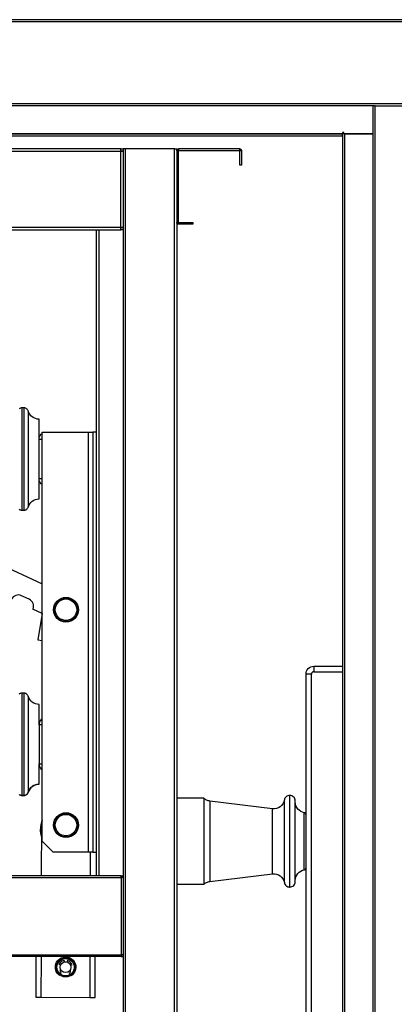
# Model space of a CAD drawing. Units: inches. Extents: x 1.2 to 30, y 2.2 to 7.6.
# Drawn here: x 5.2 to 5.6, y 3.3 to 4.2 of the extents above; entities that cross this region are included whole.
import ezdxf

# ---------------------------------------------------------------- set-up
doc = ezdxf.new("R2010")
doc.units = ezdxf.units.IN
doc.header["$MEASUREMENT"] = 0
doc.layers.add('PDF3_Geometry', color=7, linetype='Continuous')

msp = doc.modelspace()

# ---------------------------------------------------------------- linework, layer by layer
at = {"layer": 'PDF3_Geometry', "lineweight": 25}
for points in [[(6.46126, 4.21411), (6.46126, 4.21451), (6.46126, 4.21489), (6.46126, 4.21525), (6.46126, 4.21557), (6.46126, 4.21582), (6.46126, 4.21601), (6.46126, 4.21614), (6.46126, 4.21617), (4.65023, 4.21617), (4.65023, 4.21614), (4.65023, 4.21601), (4.65023, 4.21582), (4.65023, 4.21557), (4.65023, 4.21525), (4.65023, 4.21489), (4.65023, 4.21451), (4.65023, 4.21411)], [(5.53803, 4.13743), (4.65023, 4.13743), (4.65023, 4.13747), (4.65023, 4.13758), (4.65023, 4.13778), (4.65023, 4.13804), (4.65023, 4.13835), (4.65023, 4.13871), (4.65023, 4.1391), (4.65023, 4.1395)], [(4.67582, 4.13743), (4.67582, 4.13742), (4.67582, 4.1374), (4.67582, 4.13739), (4.67582, 4.13737), (4.67582, 4.13735), (4.67582, 4.13733), (4.67582, 4.11194), (5.51047, 4.11185), (5.51047, 4.11186), (5.51047, 4.11187), (5.51047, 4.11189), (5.51047, 4.1119), (5.51047, 4.11192), (5.51047, 4.11194)], [(5.53803, 4.13733), (4.67582, 4.13733), (4.67582, 4.11194), (4.67582, 4.11192), (4.67582, 4.1119), (4.67582, 4.11189), (4.67582, 4.11187), (4.67582, 4.11186), (4.67582, 4.11185)], [(5.5401, 4.13743), (5.61471, 4.13743), (5.61471, 2.42483), (5.5401, 2.42483), (5.5401, 4.13743), (5.53969, 4.13743), (5.5393, 4.13743), (5.53894, 4.13743), (5.53864, 4.13743), (5.53837, 4.13743), (5.53818, 4.13743), (5.53807, 4.13743), (5.53803, 4.13743), (5.53803, 2.42483)], [(5.51146, 4.11185), (5.51146, 4.11293), (5.51047, 4.11293), (5.51047, 4.11194)], [(5.51244, 2.42483), (5.51244, 4.11185), (5.51047, 4.11185), (5.51047, 2.42483)], [(5.51254, 2.42483), (5.51254, 4.11185), (5.51251, 4.11185), (5.5125, 4.11185), (5.51248, 4.11185), (5.51247, 4.11185), (5.51246, 4.11185), (5.51244, 4.11185)], [(5.53803, 4.11185), (5.53801, 4.11185), (5.538, 4.11185), (5.53798, 4.11185), (5.53797, 4.11185), (5.53794, 4.11185), (5.53793, 4.11185), (5.53793, 2.42483)], [(4.81962, 4.02423), (5.30761, 4.02423), (5.30761, 4.02428), (5.30761, 4.0244), (5.30761, 4.0246), (5.30761, 4.02485), (5.30761, 4.02517), (5.30761, 4.02551), (5.30761, 4.0259), (5.30761, 4.0263), (5.30761, 4.096), (5.30761, 4.0964), (5.30761, 4.09679), (5.30761, 4.09714), (5.30761, 4.09746), (5.30761, 4.09771), (5.30761, 4.0979), (5.30761, 4.09803), (5.30761, 4.09805), (4.81962, 4.09805)], [(4.81962, 4.096), (5.30761, 4.096), (5.30801, 4.096), (5.3084, 4.096), (5.30876, 4.096), (5.30908, 4.096), (5.30933, 4.096), (5.30953, 4.096), (5.30964, 4.096), (5.30968, 4.096), (5.30968, 4.0263), (5.30964, 4.0263), (5.30953, 4.0263), (5.30933, 4.0263), (5.30908, 4.0263), (5.30876, 4.0263), (5.3084, 4.0263), (5.30801, 4.0263), (5.30761, 4.0263), (4.81962, 4.0263)], [(5.30761, 4.09805), (5.30968, 4.09805), (5.30968, 4.0961), (5.30761, 4.0961)], [(5.31175, 4.09805), (5.31135, 4.09805), (5.31096, 4.09805), (5.3106, 4.09805), (5.31029, 4.09805), (5.31003, 4.09805), (5.30983, 4.09805), (5.30972, 4.09805), (5.30968, 4.09805), (5.30968, 3.43369), (5.30968, 3.43221), (5.30811, 3.43221)], [(5.35683, 2.42483), (5.35683, 4.09805), (5.31175, 4.09805), (5.31175, 2.42483)], [(5.35683, 4.09805), (5.35723, 4.09805), (5.35762, 4.09805), (5.35797, 4.09805), (5.35829, 4.09805), (5.35854, 4.09805), (5.35873, 4.09805), (5.35886, 4.09805), (5.35889, 4.09805), (5.35889, 2.42483)], [(5.36037, 4.03073), (5.36037, 4.03072), (5.36037, 4.03069), (5.36039, 4.03068), (5.3604, 4.03067), (5.36042, 4.03065), (5.36043, 4.03065), (5.36044, 4.03064), (5.36047, 4.03064), (5.36047, 4.02917), (5.36017, 4.02919), (5.35986, 4.02928), (5.3596, 4.02943), (5.35936, 4.02962), (5.35917, 4.02986), (5.35901, 4.03014), (5.35893, 4.03043), (5.35889, 4.03073), (5.36037, 4.03073), (5.36037, 4.09648), (5.35889, 4.09648), (5.35893, 4.09679), (5.35901, 4.09708), (5.35917, 4.09736), (5.35936, 4.0976), (5.3596, 4.09779), (5.35986, 4.09794), (5.36017, 4.09803), (5.36047, 4.09805)], [(5.36037, 4.09648), (5.36037, 4.0965), (5.36037, 4.09653), (5.36039, 4.09654), (5.3604, 4.09655), (5.36042, 4.09657), (5.36043, 4.09658), (5.36044, 4.09658), (5.36047, 4.09658)], [(5.41637, 4.09805), (5.41668, 4.09803), (5.41697, 4.09794), (5.41725, 4.09779), (5.41748, 4.0976), (5.41768, 4.09736), (5.41783, 4.09708), (5.41792, 4.09679), (5.41794, 4.09648)], [(5.41637, 4.09658), (5.41639, 4.09658), (5.41642, 4.09658), (5.41643, 4.09657), (5.41644, 4.09655), (5.41646, 4.09654), (5.41647, 4.09653), (5.41647, 4.0965), (5.41647, 4.09648)], [(5.28507, 4.02423), (5.28507, 3.43369)], [(5.28754, 4.02423), (5.28754, 3.43369)], [(5.30761, 4.02621), (5.30968, 4.02621), (5.30968, 4.02423), (5.30761, 4.02423)], [(5.36047, 4.03064), (5.37365, 4.03064), (5.37365, 4.02917), (5.36047, 4.02917)], [(5.23586, 3.79122), (5.23493, 3.79201), (5.23407, 3.79305), (5.23343, 3.79425), (5.23304, 3.79554), (5.23292, 3.79687), (5.23586, 3.79687), (5.23586, 3.83232), (5.23292, 3.83232), (5.23292, 3.83483), (5.23292, 3.83769), (5.23292, 3.84035), (5.23292, 3.84275), (5.23292, 3.84487), (5.23292, 3.84671), (5.23292, 3.84823), (5.23292, 3.84944), (5.23292, 3.85032), (5.23292, 3.85083), (5.23292, 3.85101), (5.23125, 3.85115), (5.22964, 3.85154), (5.2281, 3.85221), (5.22669, 3.8531), (5.22544, 3.85419), (5.22439, 3.8555), (5.22357, 3.85694), (5.22297, 3.8585), (5.22275, 3.8591), (5.22243, 3.85964), (5.22204, 3.86014), (5.22155, 3.86055), (5.22103, 3.8609), (5.22044, 3.86114), (5.21982, 3.86129), (5.21919, 3.86135), (5.2171, 3.86135), (5.21647, 3.86129), (5.21585, 3.86114), (5.21526, 3.8609), (5.21473, 3.86055)], [(5.2171, 3.86135), (5.2171, 3.86133), (5.2171, 3.86108), (5.2171, 3.86047), (5.2171, 3.85953), (5.2171, 3.85825), (5.2171, 3.85665), (5.2171, 3.85475), (5.2171, 3.85254), (5.2171, 3.85005), (5.2171, 3.84729), (5.2171, 3.8443), (5.2171, 3.8411), (5.2171, 3.83768), (5.2171, 3.8341), (5.2171, 3.83037), (5.2171, 3.82654), (5.2171, 3.82261), (5.2171, 3.81861), (5.2171, 3.8146), (5.2171, 3.81058), (5.2171, 3.80658), (5.2171, 3.80265), (5.2171, 3.79882), (5.2171, 3.7951), (5.2171, 3.79151), (5.2171, 3.7881), (5.2171, 3.78489), (5.2171, 3.7819), (5.2171, 3.77914), (5.2171, 3.77665), (5.2171, 3.77444), (5.2171, 3.77254), (5.2171, 3.77094), (5.2171, 3.76967), (5.2171, 3.76872), (5.2171, 3.76811), (5.2171, 3.76786), (5.2171, 3.76785)], [(5.21919, 3.76785), (5.21919, 3.76794), (5.21919, 3.76837), (5.21919, 3.76915), (5.21919, 3.77026), (5.21919, 3.77169), (5.21919, 3.77346), (5.21919, 3.77551), (5.21919, 3.77786), (5.21919, 3.78048), (5.21919, 3.78336), (5.21919, 3.78647), (5.21919, 3.78978), (5.21919, 3.79328), (5.21919, 3.79694), (5.21919, 3.80072), (5.21919, 3.80461), (5.21919, 3.80858), (5.21919, 3.81258), (5.21919, 3.81661), (5.21919, 3.82061), (5.21919, 3.82458), (5.21919, 3.82847), (5.21919, 3.83225), (5.21919, 3.83592), (5.21919, 3.83942), (5.21919, 3.84272), (5.21919, 3.84583), (5.21919, 3.84871), (5.21919, 3.85133), (5.21919, 3.85368), (5.21919, 3.85573), (5.21919, 3.8575), (5.21919, 3.85893), (5.21919, 3.86004), (5.21919, 3.86082), (5.21919, 3.86125), (5.21919, 3.86135)], [(5.22297, 3.8585), (5.22297, 3.85846), (5.22297, 3.8581), (5.22297, 3.8574), (5.22297, 3.85635), (5.22297, 3.85496), (5.22297, 3.85325), (5.22297, 3.85123), (5.22297, 3.84892), (5.22297, 3.84633), (5.22297, 3.84348), (5.22297, 3.8404), (5.22297, 3.83711), (5.22297, 3.83364), (5.22297, 3.83003), (5.22297, 3.82628), (5.22297, 3.82243), (5.22297, 3.81853), (5.22297, 3.8146), (5.22297, 3.81067), (5.22297, 3.80676), (5.22297, 3.80292), (5.22297, 3.79917), (5.22297, 3.79555), (5.22297, 3.79208), (5.22297, 3.78879), (5.22297, 3.78571), (5.22297, 3.78286), (5.22297, 3.78028), (5.22297, 3.77796), (5.22297, 3.77594), (5.22297, 3.77422), (5.22297, 3.77285), (5.22297, 3.77179), (5.22297, 3.7711), (5.22297, 3.77073), (5.22297, 3.77069)], [(5.21473, 3.76864), (5.21526, 3.76829), (5.21585, 3.76804), (5.21647, 3.7679), (5.2171, 3.76785), (5.21919, 3.76785), (5.21982, 3.7679), (5.22044, 3.76804), (5.22103, 3.76829), (5.22155, 3.76864), (5.22204, 3.76905), (5.22243, 3.76955), (5.22275, 3.7701), (5.22297, 3.77069), (5.22357, 3.77225), (5.22439, 3.77369), (5.22544, 3.77498), (5.22669, 3.7761), (5.2281, 3.77698), (5.22964, 3.77764), (5.23125, 3.77804), (5.23292, 3.77818), (5.23292, 3.77836), (5.23292, 3.77887), (5.23292, 3.77975), (5.23292, 3.78096), (5.23292, 3.78248), (5.23292, 3.78432), (5.23292, 3.78644), (5.23292, 3.78885), (5.23292, 3.7915), (5.23292, 3.79436), (5.23292, 3.79687), (5.23292, 3.83232), (5.23304, 3.83365), (5.23343, 3.83494), (5.23407, 3.83614), (5.23493, 3.83718), (5.23586, 3.83797)], [(5.27818, 3.45535), (5.24571, 3.45535), (5.23586, 3.46519), (5.23586, 3.83921), (5.27818, 3.83921)], [(5.28212, 3.45535), (5.28204, 3.45535), (5.28182, 3.45535), (5.28146, 3.45535), (5.28097, 3.45535), (5.28037, 3.45535), (5.27969, 3.45535), (5.27896, 3.45535), (5.27818, 3.45535), (5.27818, 3.83921), (5.27896, 3.83921), (5.27969, 3.83921), (5.28037, 3.83921), (5.28097, 3.83921), (5.28146, 3.83921), (5.28182, 3.83921), (5.28204, 3.83921), (5.28212, 3.83921)], [(5.28507, 3.83921), (5.28212, 3.83921), (5.28212, 3.45535), (5.28507, 3.45535)], [(5.23586, 3.67326), (5.22733, 3.67721), (5.22778, 3.67848), (5.22797, 3.67983), (5.22789, 3.68118), (5.22755, 3.68248), (5.22697, 3.68369), (5.22615, 3.68478), (5.22514, 3.68568), (5.22398, 3.68636), (5.21683, 3.68967), (5.21555, 3.69011), (5.21422, 3.6903), (5.21287, 3.69022), (5.21157, 3.68989), (5.21035, 3.68929), (5.20928, 3.68848), (5.20837, 3.68747), (5.20769, 3.6863), (5.18447, 3.69705), (5.18207, 3.7036), (5.18826, 3.71698), (5.1948, 3.71939), (5.23586, 3.70039)], [(5.23583, 3.67328), (5.23168, 3.64932), (5.23586, 3.6486)], [(5.4841, 3.62512), (5.51047, 3.62512)], [(5.4841, 3.62021), (5.51047, 3.62021)], [(5.477, 2.72965), (5.477, 3.61804)], [(5.48193, 2.72965), (5.48193, 3.61804)], [(5.23586, 3.57714), (5.23493, 3.57636), (5.23407, 3.57532), (5.23343, 3.57412), (5.23304, 3.57283), (5.23292, 3.57148), (5.23292, 3.5591), (5.23292, 3.55742), (5.23292, 3.55385), (5.23292, 3.55028), (5.23292, 3.54853), (5.23292, 3.53605), (5.23586, 3.53605), (5.23586, 3.57148), (5.23292, 3.57148), (5.23292, 3.57408), (5.23292, 3.57694), (5.23292, 3.5796), (5.23292, 3.58198), (5.23292, 3.58411), (5.23292, 3.58594), (5.23292, 3.58747), (5.23292, 3.58868), (5.23292, 3.58954), (5.23292, 3.59005), (5.23292, 3.59023), (5.23125, 3.59036), (5.22964, 3.59076), (5.2281, 3.59142), (5.22669, 3.5923), (5.22544, 3.59342), (5.22439, 3.59471), (5.22357, 3.59615), (5.22297, 3.59771), (5.22275, 3.5983), (5.22243, 3.59886), (5.22204, 3.59935), (5.22155, 3.59978), (5.22103, 3.60011), (5.22044, 3.60036), (5.21982, 3.60051), (5.21919, 3.60057), (5.2171, 3.60057), (5.21647, 3.60051), (5.21585, 3.60036), (5.21526, 3.60011), (5.21473, 3.59978)], [(5.2171, 3.60057), (5.2171, 3.6005), (5.2171, 3.60012), (5.2171, 3.5994), (5.2171, 3.59835), (5.2171, 3.59696), (5.2171, 3.59525), (5.2171, 3.59323), (5.2171, 3.59092), (5.2171, 3.58835), (5.2171, 3.5855), (5.2171, 3.58243), (5.2171, 3.57915), (5.2171, 3.57568), (5.2171, 3.57204), (5.2171, 3.56828), (5.2171, 3.5644), (5.2171, 3.56044), (5.2171, 3.55644), (5.2171, 3.55242), (5.2171, 3.5484), (5.2171, 3.54443), (5.2171, 3.54053), (5.2171, 3.53672), (5.2171, 3.53305), (5.2171, 3.52953), (5.2171, 3.52618), (5.2171, 3.52304), (5.2171, 3.52012), (5.2171, 3.51747), (5.2171, 3.51507), (5.2171, 3.51297), (5.2171, 3.51117), (5.2171, 3.50968), (5.2171, 3.50851), (5.2171, 3.50769), (5.2171, 3.50721), (5.2171, 3.50705), (5.2171, 3.50701)], [(5.21919, 3.50701), (5.21919, 3.50703), (5.21919, 3.50705), (5.21919, 3.50708), (5.21919, 3.5074), (5.21919, 3.50805), (5.21919, 3.50905), (5.21919, 3.51037), (5.21919, 3.51203), (5.21919, 3.51398), (5.21919, 3.51623), (5.21919, 3.51876), (5.21919, 3.52155), (5.21919, 3.52458), (5.21919, 3.52783), (5.21919, 3.53126), (5.21919, 3.53487), (5.21919, 3.53861), (5.21919, 3.54247), (5.21919, 3.54642), (5.21919, 3.55042), (5.21919, 3.55443), (5.21919, 3.55844), (5.21919, 3.56243), (5.21919, 3.56635), (5.21919, 3.57017), (5.21919, 3.57387), (5.21919, 3.57743), (5.21919, 3.58082), (5.21919, 3.584), (5.21919, 3.58696), (5.21919, 3.58967), (5.21919, 3.59211), (5.21919, 3.59428), (5.21919, 3.59614), (5.21919, 3.59769), (5.21919, 3.59892), (5.21919, 3.5998), (5.21919, 3.60036), (5.21919, 3.60057)], [(5.22297, 3.59771), (5.22297, 3.59768), (5.22297, 3.59737), (5.22297, 3.59671), (5.22297, 3.59569), (5.22297, 3.59435), (5.22297, 3.59267), (5.22297, 3.59068), (5.22297, 3.5884), (5.22297, 3.58583), (5.22297, 3.58301), (5.22297, 3.57996), (5.22297, 3.57669), (5.22297, 3.57323), (5.22297, 3.56962), (5.22297, 3.56589), (5.22297, 3.56207), (5.22297, 3.55817), (5.22297, 3.55423), (5.22297, 3.55029), (5.22297, 3.54639), (5.22297, 3.54254), (5.22297, 3.53878), (5.22297, 3.53514), (5.22297, 3.53165), (5.22297, 3.52835), (5.22297, 3.52525), (5.22297, 3.52237), (5.22297, 3.51975), (5.22297, 3.5174), (5.22297, 3.51536), (5.22297, 3.51361), (5.22297, 3.51219), (5.22297, 3.51111), (5.22297, 3.51037), (5.22297, 3.50997), (5.22297, 3.50992), (5.22297, 3.50987)], [(5.21473, 3.50786), (5.21526, 3.50751), (5.21585, 3.50726), (5.21647, 3.50711), (5.2171, 3.50705), (5.21919, 3.50705), (5.21982, 3.50711), (5.22044, 3.50726), (5.22103, 3.50751), (5.22155, 3.50786), (5.22204, 3.50828), (5.22243, 3.50876), (5.22275, 3.50932), (5.22297, 3.50992), (5.22357, 3.51147), (5.22439, 3.51292), (5.22544, 3.51421), (5.22669, 3.51532), (5.2281, 3.51621), (5.22964, 3.51686), (5.23125, 3.51726), (5.23292, 3.5174), (5.23292, 3.51757), (5.23292, 3.5181), (5.23292, 3.51897), (5.23292, 3.52018), (5.23292, 3.52172), (5.23292, 3.52355), (5.23292, 3.52569), (5.23292, 3.5281), (5.23292, 3.53073), (5.23292, 3.53361), (5.23292, 3.53605), (5.23304, 3.53471), (5.23343, 3.53342), (5.23407, 3.53222), (5.23493, 3.53118), (5.23586, 3.5304)], [(5.23292, 3.5174), (5.23292, 3.51735), (5.23125, 3.51722), (5.22964, 3.51682), (5.2281, 3.51617), (5.22669, 3.51528), (5.22544, 3.51417), (5.22439, 3.51287), (5.22357, 3.51143), (5.22297, 3.50987), (5.22275, 3.50928), (5.22243, 3.50872), (5.22204, 3.50823), (5.22155, 3.5078), (5.22103, 3.50747), (5.22044, 3.50722), (5.21982, 3.50707), (5.21919, 3.50701), (5.2171, 3.50701), (5.21647, 3.50707), (5.21585, 3.50722), (5.21526, 3.50747), (5.21473, 3.5078)], [(5.38911, 3.5019), (5.38833, 3.50203), (5.38755, 3.50222), (5.38682, 3.50247), (5.38608, 3.50278), (5.38539, 3.50314), (5.38472, 3.50357), (5.3841, 3.50404), (5.3835, 3.50455), (5.35889, 3.50455)], [(5.3835, 3.50455), (5.3835, 3.50454), (5.3835, 3.50426), (5.3835, 3.50362), (5.3835, 3.50267), (5.3835, 3.50137), (5.3835, 3.49976), (5.3835, 3.49785), (5.3835, 3.49565), (5.3835, 3.49318), (5.3835, 3.49046), (5.3835, 3.48753), (5.3835, 3.48439), (5.3835, 3.48108), (5.3835, 3.47764), (5.3835, 3.4741), (5.3835, 3.47046), (5.3835, 3.46679), (5.3835, 3.4631), (5.3835, 3.45943), (5.3835, 3.4558), (5.3835, 3.45226), (5.3835, 3.44883), (5.3835, 3.44555), (5.3835, 3.44244), (5.3835, 3.43954), (5.3835, 3.43685), (5.3835, 3.43442), (5.3835, 3.43225), (5.3835, 3.43037), (5.3835, 3.4288), (5.3835, 3.42755), (5.3835, 3.42664), (5.3835, 3.42605), (5.3835, 3.42582)], [(5.45717, 3.42743), (5.45717, 3.42758), (5.45717, 3.4281), (5.45717, 3.42896), (5.45717, 3.43017), (5.45717, 3.43168), (5.45717, 3.43353), (5.45717, 3.43565), (5.45717, 3.43807), (5.45717, 3.44073), (5.45717, 3.44362), (5.45717, 3.44671), (5.45717, 3.44997), (5.45717, 3.45339), (5.45717, 3.4569), (5.45717, 3.4605), (5.45717, 3.46414), (5.45717, 3.46778), (5.45717, 3.4714), (5.45717, 3.47497), (5.45717, 3.47844), (5.45717, 3.48179), (5.45717, 3.48498), (5.45717, 3.488), (5.45717, 3.4908), (5.45717, 3.49336), (5.45717, 3.49565), (5.45717, 3.49767), (5.45717, 3.49937), (5.45717, 3.50076), (5.45717, 3.50182), (5.45717, 3.50253), (5.45717, 3.5029), (5.45717, 3.50294)], [(5.46201, 3.50701), (5.46201, 3.5068), (5.46201, 3.50626), (5.46201, 3.50537), (5.46201, 3.50414), (5.46201, 3.5026), (5.46201, 3.50073), (5.46201, 3.49858), (5.46201, 3.49615), (5.46201, 3.49347), (5.46201, 3.49055), (5.46201, 3.48743), (5.46201, 3.48411), (5.46201, 3.48064), (5.46201, 3.47704), (5.46201, 3.47335), (5.46201, 3.46958), (5.46201, 3.46578), (5.46201, 3.46197), (5.46201, 3.45819), (5.46201, 3.45447), (5.46201, 3.45083), (5.46201, 3.44732), (5.46201, 3.44396), (5.46201, 3.44076), (5.46201, 3.43778), (5.46201, 3.43503), (5.46201, 3.43251), (5.46201, 3.43028), (5.46201, 3.42832), (5.46201, 3.42668), (5.46201, 3.42535), (5.46201, 3.42436), (5.46201, 3.42369), (5.46201, 3.42339), (5.46201, 3.42336)], [(5.46223, 3.42336), (5.46223, 3.4235), (5.46223, 3.42398), (5.46223, 3.4248), (5.46223, 3.42597), (5.46223, 3.42746), (5.46223, 3.42926), (5.46223, 3.43136), (5.46223, 3.43373), (5.46223, 3.43637), (5.46223, 3.43925), (5.46223, 3.44235), (5.46223, 3.44562), (5.46223, 3.44907), (5.46223, 3.45264), (5.46223, 3.45632), (5.46223, 3.46008), (5.46223, 3.46387), (5.46223, 3.46768), (5.46223, 3.47147), (5.46223, 3.47521), (5.46223, 3.47886), (5.46223, 3.48239), (5.46223, 3.48579), (5.46223, 3.48901), (5.46223, 3.49204), (5.46223, 3.49485), (5.46223, 3.4974), (5.46223, 3.49969), (5.46223, 3.50171), (5.46223, 3.50342), (5.46223, 3.50479), (5.46223, 3.50586), (5.46223, 3.50658), (5.46223, 3.50696), (5.46223, 3.50701)], [(5.44628, 3.4355), (5.44628, 3.43565), (5.44628, 3.43614), (5.44628, 3.43698), (5.44628, 3.43815), (5.44628, 3.43964), (5.44628, 3.44142), (5.44628, 3.44348), (5.44628, 3.4458), (5.44628, 3.44835), (5.44628, 3.4511), (5.44628, 3.454), (5.44628, 3.45704), (5.44628, 3.46018), (5.44628, 3.46337), (5.44628, 3.46658), (5.44628, 3.46978), (5.44628, 3.47293), (5.44628, 3.47598), (5.44628, 3.47892), (5.44628, 3.48168), (5.44628, 3.48425), (5.44628, 3.4866), (5.44628, 3.48869), (5.44628, 3.49053), (5.44628, 3.49204), (5.44628, 3.49326), (5.44628, 3.49414), (5.44628, 3.49468), (5.44628, 3.49487)], [(5.477, 3.48937), (5.47697, 3.48972), (5.47689, 3.49005), (5.47673, 3.49036), (5.47654, 3.49065), (5.47629, 3.49089), (5.47601, 3.49108), (5.47569, 3.49123), (5.47536, 3.49132), (5.47369, 3.49175), (5.47212, 3.49247), (5.47071, 3.49346), (5.46948, 3.49467), (5.4685, 3.49608), (5.46776, 3.49764), (5.46732, 3.4993), (5.46717, 3.50103)], [(5.23586, 3.48447), (5.23528, 3.48305), (5.23451, 3.48046), (5.2341, 3.47778), (5.23403, 3.47508), (5.23432, 3.47239), (5.23496, 3.46976), (5.23535, 3.46864)], [(5.47536, 3.43905), (5.47536, 3.4391), (5.47536, 3.43944), (5.47536, 3.44014), (5.47536, 3.44118), (5.47536, 3.44254), (5.47536, 3.44421), (5.47536, 3.44617), (5.47536, 3.44837), (5.47536, 3.4508), (5.47536, 3.45343), (5.47536, 3.45622), (5.47536, 3.45914), (5.47536, 3.46212), (5.47536, 3.46517), (5.47536, 3.46819), (5.47536, 3.47119), (5.47536, 3.4741), (5.47536, 3.47689), (5.47536, 3.47953), (5.47536, 3.48196), (5.47536, 3.48418), (5.47536, 3.48614), (5.47536, 3.4878), (5.47536, 3.48917), (5.47536, 3.49021), (5.47536, 3.49092), (5.47536, 3.49128), (5.47536, 3.49132)], [(5.23525, 3.43369), (5.23537, 3.48001), (5.23586, 3.48001)], [(5.2796, 3.45535), (5.27954, 3.43369)], [(5.46717, 3.42935), (5.46732, 3.43107), (5.46776, 3.43273), (5.4685, 3.43429), (5.46948, 3.43571), (5.47071, 3.43692), (5.47212, 3.4379), (5.47369, 3.43862), (5.47536, 3.43905), (5.47569, 3.43914), (5.47601, 3.43929), (5.47629, 3.43948), (5.47654, 3.43972), (5.47673, 3.44001), (5.47689, 3.44032), (5.47697, 3.44065), (5.477, 3.441)], [(5.30811, 3.43369), (4.81912, 3.43369), (4.81912, 3.43367), (4.81912, 3.43357), (4.81912, 3.43343), (4.81912, 3.43323), (4.81912, 3.43298), (4.81912, 3.43272), (4.81912, 3.43243), (4.81912, 3.43211), (5.30811, 3.43211), (5.30811, 3.36144), (5.30842, 3.36144), (5.30871, 3.36144), (5.30898, 3.36144), (5.30922, 3.36144), (5.30942, 3.36144), (5.30957, 3.36144), (5.30965, 3.36144), (5.30968, 3.36144)], [(5.30968, 3.43221), (5.30968, 3.43211), (5.30965, 3.43211), (5.30957, 3.43211), (5.30942, 3.43211), (5.30922, 3.43211), (5.30898, 3.43211), (5.30871, 3.43211), (5.30842, 3.43211), (5.30811, 3.43211), (5.30811, 3.43243), (5.30811, 3.43272), (5.30811, 3.43298), (5.30811, 3.43323), (5.30811, 3.43343), (5.30811, 3.43357), (5.30811, 3.43367), (5.30811, 3.43369), (5.30968, 3.43369)], [(5.30968, 3.43211), (5.30968, 3.36144), (5.30968, 3.36135), (5.30811, 3.36135)], [(5.35889, 3.42582), (5.3835, 3.42582), (5.3841, 3.42633), (5.38472, 3.4268), (5.38539, 3.42723), (5.38608, 3.4276), (5.38682, 3.4279), (5.38755, 3.42815), (5.38833, 3.42835), (5.38911, 3.42847)], [(5.23012, 3.35987), (5.23003, 3.32254), (5.23494, 3.32253), (5.27923, 3.32242)], [(5.23494, 3.32253), (5.23504, 3.35987)], [(5.27933, 3.35987), (5.27923, 3.32242), (5.28415, 3.3224), (5.28426, 3.35987)], [(5.30811, 3.35987), (5.30968, 3.35987)], [(5.30968, 3.36135), (5.30968, 3.35987), (5.30968, 3.27473)], [(5.25267, 3.35201), (5.25132, 3.35261), (5.25167, 3.3533), (5.2521, 3.35394), (5.25261, 3.35451), (5.25318, 3.35504), (5.25382, 3.35548), (5.2545, 3.35585), (5.25522, 3.35612), (5.25596, 3.35632), (5.25623, 3.35486)], [(5.26179, 3.35169), (5.26318, 3.35219), (5.26289, 3.3529), (5.2625, 3.35357), (5.26203, 3.35419), (5.26148, 3.35475), (5.26089, 3.35523), (5.26023, 3.35564), (5.25954, 3.35597), (5.2588, 3.35621), (5.25843, 3.35479)], [(5.25239, 3.34378), (5.25328, 3.34494), (5.25314, 3.34507), (5.25286, 3.34535), (5.25265, 3.34568), (5.25251, 3.34605), (5.25246, 3.34644), (5.25247, 3.34683), (5.25257, 3.34721), (5.25273, 3.34757), (5.25283, 3.34771)], [(5.2615, 3.34346), (5.26068, 3.34468), (5.26085, 3.34479), (5.26112, 3.34505), (5.26136, 3.34537), (5.26153, 3.34573), (5.26161, 3.34612), (5.26162, 3.34651), (5.26155, 3.3469), (5.2614, 3.34726), (5.26133, 3.3474)]]:
    msp.add_lwpolyline(points, dxfattribs=at)
for points in [[(4.65023, 4.1395), (6.46126, 4.1395), (6.46126, 4.21411), (4.65023, 4.21411)], [(5.51047, 4.11185), (4.67582, 4.11185), (4.67582, 4.10987), (5.51047, 4.10987)], [(5.53793, 4.11185), (5.51254, 4.11185)], [(5.41637, 4.09805), (5.36047, 4.09805), (5.36047, 4.09658), (5.41637, 4.09658)], [(5.41794, 4.08329), (5.41647, 4.08329), (5.41647, 4.09648), (5.41794, 4.09648)], [(5.4841, 3.62021), (5.48367, 3.62017), (5.48326, 3.62004), (5.48289, 3.61985), (5.48255, 3.61957), (5.48229, 3.61925), (5.4821, 3.61887), (5.48197, 3.61846), (5.48193, 3.61804), (5.477, 3.61804), (5.47714, 3.61943), (5.47754, 3.62075), (5.47819, 3.62197), (5.47908, 3.62305), (5.48015, 3.62393), (5.48137, 3.62458), (5.48271, 3.62498), (5.4841, 3.62512)], [(5.44628, 3.4355), (5.44814, 3.43554), (5.44998, 3.43523), (5.45173, 3.4346), (5.45333, 3.43364), (5.45472, 3.43239), (5.45585, 3.4309), (5.45668, 3.42922), (5.45717, 3.42743), (5.45739, 3.4266), (5.45775, 3.42582), (5.45825, 3.42511), (5.45886, 3.42451), (5.45955, 3.42401), (5.46033, 3.42365), (5.46117, 3.42343), (5.46201, 3.42336), (5.46223, 3.42336), (5.46321, 3.42346), (5.46412, 3.42373), (5.46497, 3.42418), (5.46572, 3.42479), (5.46633, 3.42554), (5.46679, 3.42639), (5.46707, 3.42732), (5.46717, 3.42828), (5.46717, 3.42832), (5.46717, 3.42864), (5.46717, 3.42932), (5.46717, 3.43032), (5.46717, 3.43165), (5.46717, 3.4333), (5.46717, 3.43525), (5.46717, 3.43747), (5.46717, 3.43994), (5.46717, 3.44267), (5.46717, 3.4456), (5.46717, 3.44871), (5.46717, 3.45197), (5.46717, 3.45536), (5.46717, 3.45883), (5.46717, 3.46237), (5.46717, 3.46594), (5.46717, 3.4695), (5.46717, 3.47301), (5.46717, 3.47646), (5.46717, 3.4798), (5.46717, 3.483), (5.46717, 3.48604), (5.46717, 3.48889), (5.46717, 3.4915), (5.46717, 3.49387), (5.46717, 3.49598), (5.46717, 3.4978), (5.46717, 3.49932), (5.46717, 3.50051), (5.46717, 3.50139), (5.46717, 3.50192), (5.46717, 3.5021), (5.46707, 3.50305), (5.46679, 3.50398), (5.46633, 3.50483), (5.46572, 3.50558), (5.46497, 3.50619), (5.46412, 3.50664), (5.46321, 3.50693), (5.46223, 3.50701), (5.46201, 3.50701), (5.46117, 3.50694), (5.46033, 3.50672), (5.45955, 3.50636), (5.45886, 3.50586), (5.45825, 3.50526), (5.45775, 3.50455), (5.45739, 3.50378), (5.45717, 3.50294), (5.45668, 3.50115), (5.45585, 3.49947), (5.45472, 3.49798), (5.45333, 3.49673), (5.45173, 3.49578), (5.44998, 3.49514), (5.44814, 3.49483), (5.44628, 3.49487), (5.38911, 3.5019), (5.38911, 3.50176), (5.38911, 3.50126), (5.38911, 3.50042), (5.38911, 3.49925), (5.38911, 3.49773), (5.38911, 3.49592), (5.38911, 3.49379), (5.38911, 3.4914), (5.38911, 3.48876), (5.38911, 3.48589), (5.38911, 3.48282), (5.38911, 3.47957), (5.38911, 3.47619), (5.38911, 3.47271), (5.38911, 3.46915), (5.38911, 3.46555), (5.38911, 3.46194), (5.38911, 3.45837), (5.38911, 3.45487), (5.38911, 3.45147), (5.38911, 3.44821), (5.38911, 3.4451), (5.38911, 3.44218), (5.38911, 3.43948), (5.38911, 3.43704), (5.38911, 3.43486), (5.38911, 3.43298), (5.38911, 3.4314), (5.38911, 3.43017), (5.38911, 3.42925), (5.38911, 3.42869), (5.38911, 3.42847)], [(5.30811, 3.35987), (4.81912, 3.35987), (4.81912, 3.3599), (4.81912, 3.35998), (4.81912, 3.36014), (4.81912, 3.36033), (4.81912, 3.36057), (4.81912, 3.36085), (4.81912, 3.36114), (4.81912, 3.36144), (5.30811, 3.36144), (5.30811, 3.36114), (5.30811, 3.36085), (5.30811, 3.36057), (5.30811, 3.36033), (5.30811, 3.36014), (5.30811, 3.35998), (5.30811, 3.3599)]]:
    msp.add_lwpolyline(points, close=True, dxfattribs=at)
msp.add_lwpolyline([(5.25179, 3.34298), (5.25148, 3.3426, -3.136891), (5.2623, 3.34222), (5.26204, 3.34264)], format="xyb", dxfattribs=at)
for centre, radius in [((5.25752, 3.6768), 0.01132), ((5.25751, 3.67679), 0.01083), ((5.25751, 3.67681), 0.00984), ((5.25752, 3.47995), 0.01133), ((5.25751, 3.47995), 0.01107), ((5.25752, 3.47995), 0.01082), ((5.25751, 3.47995), 0.00984), ((5.25717, 3.35003), 0.00886), ((5.25717, 3.35003), 0.00787), ((5.25716, 3.35003), 0.00492)]:
    msp.add_circle(centre, radius, dxfattribs=at)

doc.saveas('drawing.dxf')
